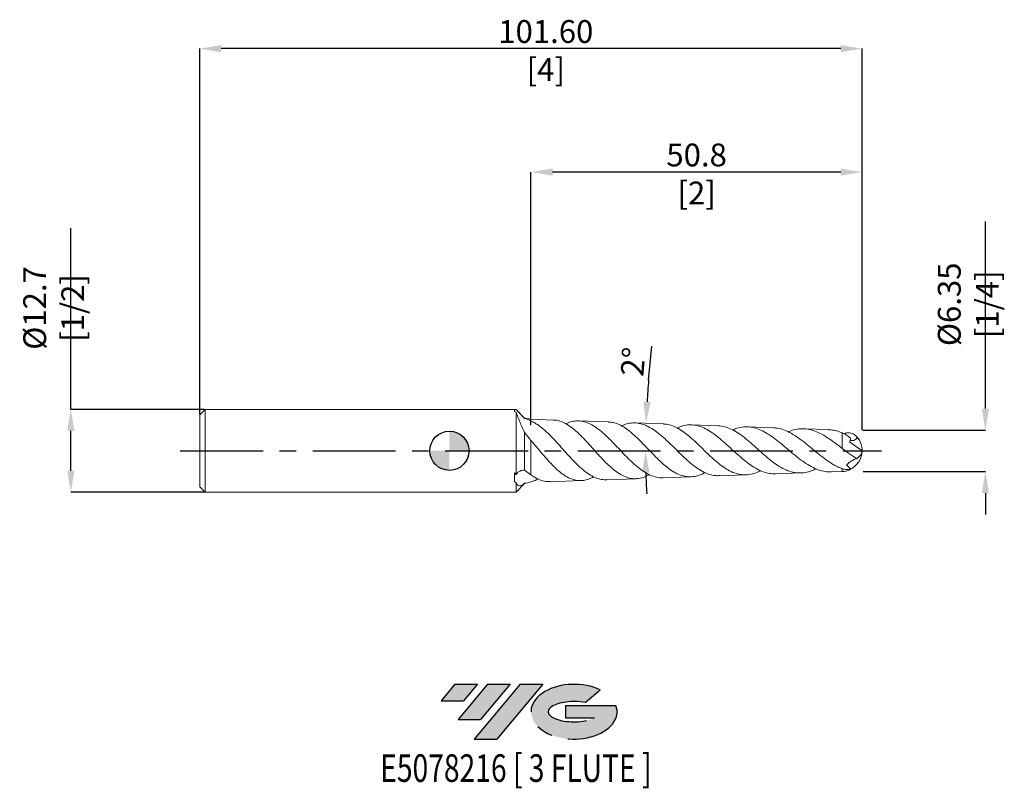
# Model space of a CAD drawing. Units: millimetres. Extents: x -66 to 85, y -52 to 66.
import ezdxf
from ezdxf.enums import TextEntityAlignment as Align

# ---------------------------------------------------------------- set-up
doc = ezdxf.new("R2010")
doc.units = ezdxf.units.MM
doc.header["$PDSIZE"] = -1
doc.linetypes.add('CENTERX2', pattern=[20.319999999999997, 12.7, -2.54, 2.54, -2.54])
doc.layers.add('FORMAT', color=2, linetype='Continuous')
doc.layers.add('중심선', color=1, linetype='CENTERX2')
doc.layers.add('외형선', color=100, linetype='Continuous', lineweight=30)
doc.layers.add('치수문자_일반주서', color=7, linetype='Continuous', lineweight=15)
doc.styles.add('SLDTEXTSTYLE0', font='TXT', dxfattribs={"width": 0.75})
doc.dimstyles.new('SLDDIMSTYLE0', dxfattribs={"dimtxt": 3.5, "dimasz": 3.302, "dimexe": 0, "dimexo": 0.0625, "dimgap": 0.875, "dimtad": 1, "dimrnd": 1e-09, "dimzin": 12, "dimdsep": 46, "dimtxsty": 'SLDTEXTSTYLE0', "dimsah": 1, "dimcen": 0.09, "dimadec": 0, "dimazin": 3, "dimtfac": 1, "dimtofl": 0, "dimtmove": 0, "dimatfit": 3, "dimfxl": 1, "dimfrac": 2, "dimtolj": 1, "dimtzin": 12, "dimarcsym": 0})
doc.dimstyles.new('SLDDIMSTYLE1', dxfattribs={"dimtxt": 3.5, "dimasz": 3.302, "dimexe": 0, "dimexo": 0.0625, "dimgap": 0.875, "dimtad": 1, "dimrnd": 1e-09, "dimzin": 4, "dimdsep": 46, "dimtxsty": 'SLDTEXTSTYLE0', "dimsah": 1, "dimcen": 0.09, "dimadec": 0, "dimazin": 1, "dimtfac": 1, "dimtofl": 0, "dimtmove": 0, "dimatfit": 3, "dimfxl": 1, "dimfrac": 2, "dimtolj": 1, "dimtzin": 12, "dimarcsym": 0})

# ---------------------------------------------------------------- blocks, each defined once
blk = doc.blocks.new('블럭10')
at = {"layer": '중심선'}
for p, q in [((2.268634060543552, 16.24717430164393), (0.1404042013395286, 13.71084872107135)), ((2.268634060543552, 16.24717430164393), (5.714909304380834, 16.24717430164393)), ((7.28139805157953, 16.24717430164393), (2.750260043222114, 10.84717430164391)), ((5.714909304380834, 16.24717430164393), (3.58671253028996, 13.71088815037384)), ((12.29416204261559, 16.24717430164393), (5.245725140726316, 7.84717430164391)), ((10.72767329541681, 16.24717430164393), (6.196535287059397, 10.84717430164391)), ((7.28139805157953, 16.24717430164393), (10.72767329541681, 16.24717430164393)), ((15.74043728645272, 16.24717430164393), (8.692000384563599, 7.84717430164391)), ((12.29416204261559, 16.24717430164393), (15.74043728645272, 16.24717430164393)), ((22.22332737316547, 13.45928029700563), (24.52862924686651, 15.39360700705356)), ((0.1404042013395286, 13.71084872107135), (3.58671253028996, 13.71088815037384)), ((19.22039502424796, 13.00717430171391), (19.22036997980202, 11.08717430171403)), ((19.22039502424796, 13.00717430171391), (26.96566020931264, 13.00717430171391)), ((2.750260043222114, 10.84717430164391), (6.196535287059397, 10.84717430164391)), ((19.22036997980202, 11.08717430171403), (23.66174974927406, 11.08717430171406)), ((5.245725140726316, 7.84717430164391), (8.692000384563599, 7.84717430164391))]:
    blk.add_line(p, q, dxfattribs=at)
for centre, major_axis, ratio, start_param, end_param in [((20.54032771741204, 12.0471743016438), (6.600054785286829, -1.261213355974178e-13), 0.636358354079598, 0.9219305317359503, 6.513795318482858), ((20.54032771746488, 12.04717430159265), (3.960054785062283, 1.540847449632565e-10), 0.3939339440162632, 1.131841032648279, 5.62031148352944)]:
    blk.add_ellipse(centre, major_axis=major_axis, ratio=ratio, start_param=start_param, end_param=end_param, dxfattribs=at)
at = {"layer": 'FORMAT', "color": 2, "style": 'SLDTEXTSTYLE0', "width": 0.75}
blk.add_attdef('AUTOATTR0', text='', height=4.233333333333333, dxfattribs=at).set_placement((-9.18129528874128, -0.0412997538344756), align=Align.BOTTOM_LEFT)
blk = doc.blocks.new('_D')
at = {"layer": 'Defpoints', "color": 0}
for p in [(12.508, 42.74558096341165), (12.508, 3.851774598917539), (63.30799999999999, 3.174999999999994)]:
    blk.add_point(p, dxfattribs=at)
at = {"layer": '치수문자_일반주서', "color": 0, "lineweight": -2}
for p, q in [((12.508, 3.914274598917539), (12.508, 42.74558096341165)), ((60.00599999999999, 42.74558096341165), (15.81, 42.74558096341165)), ((63.30799999999999, 3.237499999999994), (63.30799999999999, 42.74558096341165))]:
    blk.add_line(p, q, dxfattribs=at)
at = {"layer": '치수문자_일반주서', "color": 0}
for points in [[(15.81, 43.29591429674498), (15.81, 42.19524763007831), (12.508, 42.74558096341165)], [(60.00599999999999, 42.19524763007831), (60.00599999999999, 43.29591429674498), (63.30799999999999, 42.74558096341165)]]:
    blk.add_solid(points, dxfattribs=at)
at = {"layer": '치수문자_일반주서', "color": 0, "insert": (37.90799999999999, 47.12058096341165), "char_height": 3.5, "attachment_point": 2, "style": 'SLDTEXTSTYLE0'}
blk.add_mtext('\\A1;50.8 [2]', dxfattribs=at)
blk = doc.blocks.new('_D_1')
at = {"layer": 'Defpoints', "color": 0}
for p in [(-38.292, 61.67891454809687), (-38.292, 5.540000000000017), (63.30799999999999, 3.237499999999994)]:
    blk.add_point(p, dxfattribs=at)
at = {"layer": '치수문자_일반주서', "color": 0, "lineweight": -2}
for p, q in [((-38.292, 5.602500000000017), (-38.292, 61.67891454809687)), ((60.00599999999999, 61.67891454809687), (-34.99, 61.67891454809687)), ((63.30799999999999, 3.299999999999994), (63.30799999999999, 61.67891454809687))]:
    blk.add_line(p, q, dxfattribs=at)
at = {"layer": '치수문자_일반주서', "color": 0}
for points in [[(-34.99, 62.2292478814302), (-34.99, 61.12858121476354), (-38.292, 61.67891454809687)], [(60.00599999999999, 61.12858121476354), (60.00599999999999, 62.2292478814302), (63.30799999999999, 61.67891454809687)]]:
    blk.add_solid(points, dxfattribs=at)
at = {"layer": '치수문자_일반주서', "color": 0, "insert": (14.77998113366127, 66.05391454809687), "char_height": 3.5, "attachment_point": 2, "style": 'SLDTEXTSTYLE0'}
blk.add_mtext('\\A1;101.60 [4]', dxfattribs=at)
blk = doc.blocks.new('SW_DOWELSYMBOL_0')
at = {"linetype": 'Continuous', "lineweight": 30}
h = blk.add_hatch(color=0, dxfattribs=at)
edge = h.paths.add_edge_path(flags=0)
edge.add_arc((0, 0), 3.000000000000001, 0, 90)
edge.add_line((0, 3.000000000000001), (0, 0))
edge.add_line((0, 0), (3.000000000000003, 0))
h = blk.add_hatch(color=0, dxfattribs=at)
edge = h.paths.add_edge_path(flags=0)
edge.add_arc((0, 0), 3.000000000000001, 180, 270.0000000000008)
edge.add_line((0, -3.000000000000001), (0, 0))
edge.add_line((0, 0), (-3.000000000000003, 0))
at = {"layer": '외형선', "color": 0}
blk.add_circle((0, 0), 3.000000000000001, dxfattribs=at)
blk = doc.blocks.new('*D7')
at = {"layer": 'Defpoints', "color": 0}
for p in [(63.30799999999999, 3.174999999999994), (82.20055262913073, 3.174999999999992), (63.37038100448176, -3.175000000000006)]:
    blk.add_point(p, dxfattribs=at)
at = {"layer": '치수문자_일반주서', "color": 0, "lineweight": -2}
for p, q in [((82.20055262913073, 6.476999999999991), (82.20055262913073, 35.15399999999999)), ((63.37049999999999, 3.174999999999994), (82.20055262913073, 3.174999999999992)), ((63.43288100448176, -3.175000000000006), (82.20055262913073, -3.175000000000006)), ((82.20055262913073, -6.477000000000006), (82.20055262913073, -9.779000000000005))]:
    blk.add_line(p, q, dxfattribs=at)
at = {"layer": '치수문자_일반주서', "color": 0}
for points in [[(81.6502192957974, 6.476999999999991), (82.75088596246405, 6.476999999999991), (82.20055262913073, 3.174999999999992)], [(82.75088596246405, -6.477000000000006), (81.6502192957974, -6.477000000000006), (82.20055262913073, -3.175000000000006)]]:
    blk.add_solid(points, dxfattribs=at)
at = {"layer": '치수문자_일반주서', "color": 0, "insert": (79.57555262913073, 22.46649999999999), "char_height": 3.5, "attachment_point": 5, "rotation": 90, "style": 'SLDTEXTSTYLE0'}
blk.add_mtext('\\A1;{%%c6.35 [1/4]}', dxfattribs=at)
blk = doc.blocks.new('*D8')
at = {"layer": 'Defpoints', "color": 0}
for p in [(-58.06515589965134, 6.350000000000001), (-37.48200000000001, 6.350000000000001), (-37.48200000000001, -6.349999999999995)]:
    blk.add_point(p, dxfattribs=at)
at = {"layer": '치수문자_일반주서', "color": 0, "lineweight": -2}
for p, q in [((-58.06515589965134, 6.350000000000001), (-58.06515589965134, 34.15199999999999)), ((-37.54450000000001, 6.350000000000001), (-58.06515589965134, 6.350000000000001)), ((-58.06515589965134, -3.047999999999993), (-58.06515589965134, 3.048000000000002)), ((-37.54450000000001, -6.349999999999995), (-58.06515589965134, -6.349999999999993))]:
    blk.add_line(p, q, dxfattribs=at)
at = {"layer": '치수문자_일반주서', "color": 0}
for points in [[(-57.514822566318, 3.048000000000002), (-58.61548923298467, 3.048000000000002), (-58.06515589965134, 6.350000000000001)], [(-58.61548923298467, -3.047999999999993), (-57.514822566318, -3.047999999999993), (-58.06515589965134, -6.349999999999993)]]:
    blk.add_solid(points, dxfattribs=at)
at = {"layer": '치수문자_일반주서', "color": 0, "insert": (-60.69015589965134, 21.902), "char_height": 3.5, "attachment_point": 5, "rotation": 90, "style": 'SLDTEXTSTYLE0'}
blk.add_mtext('\\A1;{%%c12.7 [1/2]}', dxfattribs=at)
blk = doc.blocks.new('*D9')
at = {"layer": 'Defpoints', "color": 0}
for p in [(28.45807439797835, 4.283048078765223), (32.83031605584382, 4.130366035668686), (30.07739083952476, 1.408324736930442), (-41.29200000000001, -6.1e-15), (66.24380590203043, -6.1e-15)]:
    blk.add_point(p, dxfattribs=at)
at = {"layer": '치수문자_일반주서', "color": 0, "lineweight": -2}
blk.add_line((30.553316859465, 10.81483259141048), (31.02240300459862, 16.04383423497913), dxfattribs=at)
for start, end in [(174.8738006652055, 176.4369003326028), (181.5630996673973, 183.1261993347945)]:
    blk.add_arc((151.1085240044048, -5.3e-15), 121.039326558518, start, end, dxfattribs=at)
at = {"layer": '치수문자_일반주서', "color": 0}
for points in [[(29.7534862974896, 7.549027865041247), (30.85285617626795, 7.495614563832667), (30.14293133325303, 4.224211578101923)], [(30.66451950415574, -3.294186155140015), (29.56395523447417, -3.309199462949424), (30.06919744588673, -5.3e-15)]]:
    blk.add_solid(points, dxfattribs=at)
at = {"layer": '치수문자_일반주서', "color": 0, "insert": (28.17335911024749, 13.66387648576161), "char_height": 3.5, "attachment_point": 5, "rotation": 84.8738006652055, "style": 'SLDTEXTSTYLE0'}
blk.add_mtext('\\A1;2%%d', dxfattribs=at)

msp = doc.modelspace()

# ---------------------------------------------------------------- hatches: boundary and pattern name
at = {"layer": '중심선'}
for points in [[(4.282135504699413, -35.81257895372963), (0.8358602608621313, -35.81257895372963), (-1.292369598341891, -38.34890453430223), (2.15393873060854, -38.34886510499974)], [(9.294899495735365, -35.81257895372963), (5.848624251898082, -35.81257895372963), (1.317486243540694, -41.21257895372965), (4.763761487377977, -41.21257895372965)], [(14.30766348677126, -35.81257895372966), (10.86138824293414, -35.81257895372963), (3.812951341044895, -44.21257895372965), (7.259226584882178, -44.21257895372965)]]:
    msp.add_hatch(color=256, dxfattribs=at).paths.add_polyline_path(points, flags=0)
h = msp.add_hatch(color=256, dxfattribs=at)
edge = h.paths.add_edge_path(flags=0)
edge.add_ellipse((19.10755391778346, -40.01257895378091), major_axis=(3.960054785062284, 1.540850780301639e-10), ratio=0.3939339440162633, start_angle=39.99803423149211, end_angle=342.90460819391564, ccw=False)
edge.add_line((20.79055357348405, -38.60047295836794), (23.09585544718509, -36.66614624832001))
edge.add_ellipse((19.10755391773061, -40.01257895372979), major_axis=(6.600054785286829, -1.249000902703301e-13), ratio=0.6363583540795982, start_angle=39.99873849337412, end_angle=368.4976242363725)
edge.add_line((25.53288640963122, -39.05257895365965), (17.78762122456654, -39.05257895365963))
edge.add_line((17.78762122456654, -39.05257895365963), (17.7875961801206, -40.97257895365955))
edge.add_line((17.7875961801206, -40.97257895365955), (22.22897594959264, -40.97257895365952))

# ---------------------------------------------------------------- linework, layer by layer
at = {"color": 4, "linetype": 'Continuous', "lineweight": 15}
for p, q in [((-37.48200000000001, 6.35), (-38.292, 5.540000000000017)), ((10.22480524944753, 6.350000000000007), (-37.48200000000001, 6.350000000000001)), ((-37.48200000000001, 6.350000000000001), (-37.48200000000001, -6.349999999999995)), ((9.987999999999996, 6.046839659420682), (9.987999999999996, 6.346088332898183)), ((11.492, 4.991100000000008), (10.22480524944753, 6.350000000000004)), ((10.22480524944753, 6.350000000000007), (10.22480524944753, 6.321322239417865)), ((-38.292, -5.540000000000013), (-38.292, 5.540000000000017)), ((10.22480524944753, 5.929542996085252), (10.22480524944753, -3.68271366407675)), ((12.50800000000001, 4.840036950193251), (11.492, 4.991100000000008)), ((11.492, 4.991100000000008), (11.492, 4.961795525601023)), ((12.50800000000001, 4.840036950193251), (12.50800000000001, 4.56197505974397)), ((11.492, 2.814382248663803), (11.492, -2.948603096418088)), ((12.508, 1.59020732139861), (12.50800000000001, -3.68125747710805)), ((9.987999999999996, -4.70231011794926), (9.987999999999998, -3.366039382167605)), ((-38.292, -5.540000000000013), (-37.48200000000001, -6.349999999999996)), ((10.22480524944753, -4.932578626087015), (10.22480524944753, -6.349999999999989)), ((10.22480524944753, -6.349999999999987), (11.492, -4.991099999999991)), ((11.492, -4.991099999999991), (11.78522333965115, -4.947502350430872)), ((11.49200000000001, -4.976889826786287), (11.492, -4.991099999999991)), ((-37.48200000000001, -6.349999999999995), (10.22480524944753, -6.349999999999989))]:
    msp.add_line(p, q, dxfattribs=at)
at = {"color": 1, "linetype": 'Continuous', "lineweight": 15}
for p, q in [((15.96998331095509, 4.719141829007111), (12.50800000000001, 4.840036950193251)), ((24.40565708486157, 4.424561609640941), (19.78638058991648, 4.585870299339567)), ((32.83031605584382, 4.130366035668686), (28.45807439797835, 4.283048078765223)), ((41.24888974393855, 3.836382964457437), (37.10572788451963, 3.981065364717206)), ((49.67950043416268, 3.541979551869456), (45.72465560317045, 3.680085776588166)), ((58.12925836232461, 3.246907502999046), (54.30483943936225, 3.380459154647693)), ((60.24380590203043, 2.748209489452691), (60.24380590203043, 0.3606248633772954)), ((61.3544864462126, 1.367864916356787), (63.308, 1.81e-14)), ((24.12275340158856, -4.434440823952866), (28.61909155092797, -4.277425235882833)), ((32.78237029302365, -4.132040338600216), (37.04146309365229, -3.983309540665502)), ((41.42008031613361, -3.830404857946635), (45.46291966984785, -3.689225796783413)), ((50.0196307994233, -3.530101937787028), (53.90079836423361, -3.394568579897439)), ((58.57896373031321, -3.231203445504295), (60.24380590203043, -3.173065875785617)), ((15.44171909934799, -4.737589221771365), (20.19102433403869, -4.57173982842478))]:
    msp.add_line(p, q, dxfattribs=at)
at = {"color": 8, "linetype": 'Continuous', "lineweight": 15}
msp.add_line((60.24380590203043, -2.74770175281061), (60.24380590203043, -3.173065875785617), dxfattribs=at)
at = {"color": 1, "linetype": 'Continuous', "lineweight": 15}
for centre, radius, start, end in [((59.153365580384, 2.328799319589454), 2.401734371928384, 336.4155573696831, 350.3818828813697), ((60.133, 9.1e-15), 3.175000000000002, 27.8561763744759, 44.48579129213291), ((60.17737191668886, 0.0083698017737444), 3.13063927171403, 359.8468188613709, 41.08871572941315), ((59.92860919123058, 0.1365497635732552), 3.382148440906624, 296.4495608561973, 357.686129886722), ((61.10892727164463, 0.5767274694848281), 2.273441320697474, 308.9112672726252, 345.3045941682069), ((60.133, 9.1e-15), 3.175, 272.0000000000007, 293.3409628545136), ((61.30190943427505, -2.69333346114621), 0.2390346306202429, 291.867716886692, 336.6331037927436)]:
    msp.add_arc(centre, radius, start, end, dxfattribs=at)
at = {"color": 4, "linetype": 'Continuous', "lineweight": 15}
for points in [[(9.98800000008678, 6.346088332893291), (10.06701873862219, 6.34163382548903), (10.14590568766115, 6.333378732404115), (10.22480524944753, 6.321322239417865)], [(10.22480524944753, 5.929542996085258), (10.14582358733988, 5.971712043266961), (10.06685673772338, 6.01083641278675), (9.987999999999996, 6.046839659270463)], [(11.492, 4.961795525601023), (11.82935478281546, 4.870442364170427), (12.16613772733118, 4.736610897791405), (12.50800000000001, 4.561975059743974)], [(12.5080000000002, 1.590207321397941), (12.16430311883325, 2.01473448840237), (11.82814291235247, 2.424695639472072), (11.49200000000001, 2.814382248663801)], [(11.492, -2.948603096418088), (11.82935478281546, -3.228332774400472), (12.16613772733118, -3.473631687455283), (12.50800000000001, -3.681257477108057)], [(9.988000000086782, -3.366039382285805), (10.06701873862219, -3.473667303013993), (10.14590568766115, -3.579251527754587), (10.22480524944753, -3.682713664076747)], [(10.22480524944753, -4.932578626087014), (10.14582358733988, -4.858362964459886), (10.06685673772338, -4.781562850887584), (9.987999999999996, -4.702310117988448)], [(12.5080000000002, -4.754004867556191), (12.16430311883325, -4.885232827874261), (11.82814291235247, -4.960060779387334), (11.49200000000001, -4.976889826786286)]]:
    msp.add_open_spline(points, degree=3, dxfattribs=at)
for points, knots in [([(10.22480524944753, 6.321322239417865), (10.25845145883254, 6.291906345124544), (10.30035942362335, 6.251480525696434), (10.39780268355359, 6.153186873163797), (10.4521678177884, 6.096558652520421), (10.6190311317567, 5.920649283178961), (10.73493265720984, 5.796010251536263), (10.95752040637169, 5.554996859344441), (11.06647785576303, 5.435958112256482), (11.28164679213176, 5.198344096891749), (11.38762127212102, 5.079997379311145), (11.49200000000001, 4.961795525601023)], [0, 0, 0, 0, 0.1249999999999996, 0.1249999999999996, 0.2499999999999992, 0.2499999999999992, 0.4999999999999994, 0.4999999999999994, 0.7499999999999997, 0.7499999999999997, 1, 1, 1, 1]), ([(11.492, 2.814382248663804), (11.34953252978831, 3.115315119354476), (11.21868000971222, 3.412070929713928), (10.97154038423774, 3.994717597029096), (10.85446773709864, 4.283024881145077), (10.64091352408611, 4.821261340408754), (10.54313140519267, 5.074162799249997), (10.36504887214504, 5.543183469824399), (10.28731068911224, 5.752045601750237), (10.22480524944753, 5.929542996085253)], [0, 0, 0, 0, 0.2500000000000001, 0.2500000000000001, 0.5, 0.5, 0.75, 0.75, 1, 1, 1, 1]), ([(10.22480524944753, -3.68271366407675), (10.25845145883254, -3.605989106202018), (10.30035942362336, -3.532861061554055), (10.39780268355359, -3.401855718559184), (10.4521678177884, -3.345453382084473), (10.61903113175671, -3.204262740584219), (10.73493265720984, -3.144746931312132), (10.95752040637169, -3.056258927522656), (11.06647785576303, -3.026896619984927), (11.28164679213176, -2.980087309043687), (11.38762127212102, -2.963081024940334), (11.49200000000001, -2.948603096418092)], [0, 0, 0, 0, 0.1249999999999999, 0.1249999999999999, 0.2499999999999998, 0.2499999999999998, 0.4999999999999999, 0.4999999999999999, 0.7499999999999999, 0.7499999999999999, 1, 1, 1, 1]), ([(11.49200000000001, -4.976889826786287), (11.34953252978831, -5.109621243456421), (11.21868000971222, -5.208483996870617), (10.97154038423774, -5.341582900777755), (10.85446773709864, -5.37524758592604), (10.64091352408611, -5.372140666015392), (10.54313140519268, -5.336735994507888), (10.36504887214504, -5.190642629875082), (10.28731068911224, -5.082742466023532), (10.22480524944753, -4.932578626087017)], [0, 0, 0, 0, 0.2500000000000001, 0.2500000000000001, 0.5000000000000002, 0.5000000000000002, 0.7500000000000001, 0.7500000000000001, 1, 1, 1, 1])]:
    msp.add_open_spline(points, degree=3, knots=knots, dxfattribs=at)
at = {"color": 1, "linetype": 'Continuous', "lineweight": 15}
for points, knots in [([(12.50800000000003, 4.561975059743948), (12.69757141363169, 4.473829947554139), (13.07880117605978, 4.296569359918233), (13.76424260224381, 3.85658667063464), (14.57480375627951, 3.213166569753026), (15.50054422000261, 2.325592855779157), (16.43900590110426, 1.322203475694936), (17.37182630716777, 0.2708410541088154), (18.31657190920826, -0.7922115722934359), (19.25452807468385, -1.793698227197897), (20.20456813251598, -2.700689391896558), (21.14798052372226, -3.448621737125952), (22.10338648270487, -4.020747126422093), (23.05280212248279, -4.347492941290447), (23.72875773779753, -4.477436836365085), (24.08326579950221, -4.427137208430705), (24.12230492429222, -4.421598114503249)], [0, 0, 0, 0, 0.0501204169041875, 0.1007925945327685, 0.1807518755658922, 0.2630225723384831, 0.3430682273543172, 0.4254434129718993, 0.5053196818332248, 0.5875199063408465, 0.6672377394432155, 0.7492741712808535, 0.8288461754552623, 0.9107318387400237, 0.9901696145626532, 1, 1, 1, 1]), ([(30.68090513175111, -3.66160264904088), (30.6734561907875, -3.666366241905588), (30.35672897566857, -3.868913088413069), (29.72523813312543, -4.101129750719695), (28.79535024533676, -4.30905532447372), (27.86056858766519, -4.265222446967179), (26.93742013266701, -3.999980775598538), (26.00908202047988, -3.514234874709323), (25.09202513479974, -2.843159872121142), (24.16988415961999, -2.008742160781022), (23.25866101332145, -1.068489449197376), (22.34237835054675, -0.0538894558702984), (21.43676916636063, 0.965532779726823), (20.52598843202402, 1.955540181946558), (19.62574422828143, 2.849240515104256), (18.72014639451758, 3.614369716122333), (17.82495896191803, 4.207399746810732), (16.92449509082579, 4.576449103887846), (16.30880396333518, 4.740581000679314), (15.98875475980208, 4.713905297491999), (15.96974511772919, 4.712320867460506)], [0, 0, 0, 0, 0.0014691775874387, 0.0624690849421352, 0.1252340596611426, 0.1862864459522202, 0.2491045830672545, 0.3102238304878974, 0.3731099726137324, 0.4343076702878095, 0.4972737757747744, 0.5585606721236823, 0.6216177980393963, 0.683007326344957, 0.7461694003684265, 0.8076741312766705, 0.8709541983406218, 0.9325857603798935, 0.9959958639120279, 1, 1, 1, 1]), ([(17.87014483024271, 4.139347976082476), (18.016074353582, 4.213257378572399), (18.47951937390475, 4.447979892256948), (19.25464556531098, 4.599674768267265), (20.20454031057951, 4.589198938160965), (21.1479713692445, 4.330988320619207), (22.10344857568521, 3.849908713569497), (23.05255743612684, 3.176956870003037), (24.01368030749179, 2.337451260802102), (24.96869353015719, 1.39173215618024), (25.93570874504268, 0.3736645746694414), (26.8967251420502, -0.6431091828015286), (27.86991887208445, -1.621879275042149), (28.8370659664856, -2.492464746203308), (29.81676580065502, -3.220709441718227), (30.79023529268596, -3.763509091929771), (31.77701176826227, -4.066148087237418), (32.43790954648888, -4.181834951693496), (32.77734849323506, -4.131074976619126), (32.78231066896103, -4.130332928841227)], [0, 0, 0, 0, 0.0302716075461688, 0.0961369944436728, 0.1600132910276481, 0.2257474341524731, 0.2895068809490114, 0.3551202162642879, 0.418772108581803, 0.4842743064791966, 0.547825884759563, 0.6132245280950523, 0.6766820326481439, 0.741983089698409, 0.8053597874129332, 0.8705768847579195, 0.933886413416267, 0.9990335014951948, 1, 1, 1, 1]), ([(39.22172209697634, -3.339361955979115), (38.91196204852476, -3.489962280736083), (38.28225107496772, -3.796117569627522), (37.32874998683747, -3.998391408414009), (36.36863089879871, -3.990410912983909), (35.40395810598955, -3.74734238069813), (34.45231255628276, -3.2919239207145), (33.49574061862644, -2.639717135678274), (32.55201032326935, -1.838111622052001), (31.60305422178278, -0.9173017081988047), (30.66669036616467, 0.0569061677333561), (29.72494975754781, 1.04782036055098), (28.79542475691232, 1.985285033859333), (27.86055274728049, 2.833734422486264), (26.93740686333247, 3.535594936875415), (26.00914906887294, 4.05545172241826), (25.16738731955173, 4.363973591583495), (24.63123541417047, 4.391933360321294), (24.40492980238749, 4.403734964504753)], [0, 0, 0, 0, 0.0607848007991256, 0.123569376619181, 0.1881749651610087, 0.2509271925556104, 0.315498209635966, 0.3782423394419149, 0.4428039237343162, 0.5055630539448664, 0.570139076883843, 0.6329342407702847, 0.6975464188001745, 0.7603956061032663, 0.8250625111239972, 0.887980527311767, 0.9527174387633847, 1, 1, 1, 1]), ([(26.40627553856717, 3.803641291150184), (26.57309375441775, 3.887132266806874), (27.05664392401956, 4.129144658757979), (27.87004198418625, 4.293230050430362), (28.83703899624562, 4.292624421646984), (29.81675397124452, 4.044063054093177), (30.79031201012078, 3.580745021986028), (31.77672370998397, 2.917750235576957), (32.75709654422771, 2.105770300733288), (33.75047589568954, 1.177099602364478), (34.73806292003802, 0.2014566472069762), (35.73869633127985, -0.7818863827088193), (36.73379758651775, -1.698844219448451), (37.74204667994442, -2.511443041131428), (38.74484137475714, -3.161201314781039), (39.76118864368595, -3.609550067350261), (40.64929043346939, -3.836691602173004), (41.2067153892831, -3.812942782623318), (41.41915446390453, -3.80389191901223)], [0, 0, 0, 0, 0.0343747248659634, 0.0996408213227822, 0.166803013063384, 0.2319859996192159, 0.299061838732783, 0.3641757418582117, 0.4311795763831392, 0.4962397960134833, 0.5631874865535531, 0.6282088869460132, 0.6951159063880006, 0.7601100395579433, 0.8269883546181113, 0.8919666890249265, 0.958827647789232, 1, 1, 1, 1]), ([(47.71558915054067, -3.036223894714771), (47.56111001009171, -3.119249983674242), (47.06111197981365, -3.387978051559487), (46.23106533174048, -3.62676376530582), (45.21593014961366, -3.731674249714696), (44.21674065538046, -3.592957302989111), (43.21325431986222, -3.229338823137545), (42.22492909247476, -2.665577820588879), (41.2321324309837, -1.926385651636127), (40.25384251336258, -1.068626508463844), (39.2710445777951, -0.1278909963463399), (38.30211606008643, 0.8236619041647718), (37.3286932315285, 1.747652324656743), (36.36865172642558, 2.573098800569835), (35.40393084331243, 3.269856276012452), (34.4524024117668, 3.774889169373191), (33.59108822101642, 4.074156064505882), (33.05461610091257, 4.09647598843689), (32.82945971423569, 4.105843620481285)], [0, 0, 0, 0, 0.0301054664078321, 0.0974414659530713, 0.1626773121764893, 0.2298119593267279, 0.2948946465149337, 0.3618697211431974, 0.4268383301735372, 0.4936942534300859, 0.5585812493931059, 0.6253516773810806, 0.6901801170923273, 0.756888850042875, 0.8216838882710044, 0.888356924334594, 0.9531436013684179, 1, 1, 1, 1]), ([(34.92972419708855, 3.490815797798044), (35.19624071276263, 3.607712915875517), (35.79915946741465, 3.872159810190572), (36.7338696208615, 4.013818999284022), (37.74201992668473, 3.951000884885111), (38.74487544477557, 3.651591252959703), (39.76108108404726, 3.137037991517907), (40.77191031992417, 2.446017837453152), (41.79645586949466, 1.609896638306053), (42.81573346943492, 0.6944499135528608), (43.84897889017224, -0.2589807890408742), (44.87720325205169, -1.174900527655518), (45.9195603210173, -2.010974355754728), (46.95713193734716, -2.702121708410297), (48.00913880028869, -3.209468056550805), (49.02635609652725, -3.509479617844772), (49.7015158398673, -3.517372961992475), (50.0193160393431, -3.521088388407358)], [0, 0, 0, 0, 0.0545905465443937, 0.1234957775696296, 0.190430993018032, 0.2593066623907352, 0.3262256072380508, 0.3950834019604397, 0.4620052120811105, 0.5308647516530961, 0.597809894713357, 0.6666921643917417, 0.7336816607727594, 0.8026085534255053, 0.8696593914568642, 0.9386481913304157, 1, 1, 1, 1]), ([(56.22375944773498, -2.755510976247201), (56.02544761065379, -2.853265295924794), (55.46146448043047, -3.131270825075555), (54.54983767214317, -3.361150207017432), (53.47850914359335, -3.432171021818699), (52.42636725060982, -3.256938877873398), (51.37101894377302, -2.855191240049082), (50.33372961026711, -2.258484092787237), (49.29295345315743, -1.496103031552829), (48.26927910659289, -0.6319963186261386), (47.24194911036695, 0.2936994996952944), (46.23090755961115, 1.204565665294703), (45.21597653420887, 2.059036545991952), (44.21671593833856, 2.789280013558313), (43.21330662487003, 3.357122855380006), (42.22696508048794, 3.737440096665061), (41.57082286370685, 3.803310789814164), (41.24886353955188, 3.835632569003963)], [0, 0, 0, 0, 0.0384114637225825, 0.1092391551889604, 0.1776391015111088, 0.2480407343125701, 0.316085320094582, 0.3861179414604441, 0.4538706845717559, 0.5236001344791571, 0.5911099691002166, 0.6605869940343255, 0.7278970888613437, 0.7971663591699556, 0.8643184250944522, 0.9334230490896073, 1, 1, 1, 1]), ([(43.46849369597787, 3.184258539004571), (43.59224200925161, 3.245673556084025), (44.06355331752252, 3.479580518380684), (44.87737675733983, 3.662477834194591), (45.9195084832725, 3.710587348014257), (46.95716232934507, 3.509941279190893), (48.00906948088298, 3.087912618314204), (49.05639861423251, 2.475426365468879), (50.11836117932202, 1.704390613799505), (51.17587879364819, 0.8389929177409253), (52.24836965117075, -0.0765860603201916), (53.31665149830394, -0.9653368630360508), (54.40019356048732, -1.78046178082139), (55.47981993319057, -2.454664484383234), (56.57508215404011, -2.94390382757729), (57.60452577050791, -3.220804816492073), (58.27758863020216, -3.216683453915), (58.57839236011814, -3.214841543879907)], [0, 0, 0, 0, 0.0253408396169789, 0.09651383486853, 0.1657311113910855, 0.2369502135836125, 0.3062308717137833, 0.3775139398928122, 0.446879110611781, 0.5182477077007044, 0.5877220561328874, 0.659201277320429, 0.7288133285656444, 0.8004327421497661, 0.8702079611739193, 0.9419936357652837, 1, 1, 1, 1]), ([(60.24380590203043, -2.74770175281061), (60.01503461256943, -2.656886271178957), (59.55492309450668, -2.474235514540796), (58.73791554457355, -2.032468012196169), (57.78202394602971, -1.404236611532456), (56.70295608313371, -0.5722969781380582), (55.61803687657462, 0.3239980481712589), (54.54968822583088, 1.205019207205625), (53.47855791913373, 2.021543709005111), (52.42632391379436, 2.704579015251991), (51.37114124819436, 3.207947047064395), (50.45893299366982, 3.493829139508381), (49.89325771864756, 3.509714480021072), (49.67858423214638, 3.515742958872271)], [0, 0, 0, 0, 0.0635357870745852, 0.127785035924199, 0.227843388169786, 0.3307855248458503, 0.4310344958431676, 0.5342215163144357, 0.6338716180649292, 0.7364379247550679, 0.8355703109825712, 0.9375990145153713, 0.9999999999999999, 0.9999999999999999, 0.9999999999999999, 0.9999999999999999]), ([(51.96884181427657, 2.894235546042387), (52.05886070939205, 2.938341200353451), (52.50982152878157, 3.159293945688908), (53.31687273415836, 3.345463882522518), (54.40012706654687, 3.418442711944658), (55.47986023820874, 3.238280667374081), (56.57498802062941, 2.835574194221065), (57.66655959950801, 2.240998024097809), (58.77384316624012, 1.490051753582614), (59.63131541674011, 0.8373314895073289), (60.12520715821171, 0.4529312883534851), (60.24380590203042, 0.3606248633772885)], [0, 0, 0, 0, 0.0332101779129063, 0.1663705050419144, 0.2960524372444671, 0.4294739320957764, 0.5594598334023453, 0.6931910598056434, 0.8235315974784386, 0.9576244567273092, 1, 1, 1, 1]), ([(60.24380590203043, 2.748209489452691), (60.01505156189629, 2.836673043388861), (59.55497413281612, 3.014593534158029), (58.84974267128955, 3.196125664675327), (58.37428810362329, 3.213529532705342), (58.12840707878345, 3.222529931898903)], [0, 0, 0, 0, 0.3231759098611101, 0.6499808557177126, 1, 1, 1, 1]), ([(22.1094680373995, -3.981588333722275), (21.88257808892048, -4.102536192403259), (21.35618875872579, -4.383137703163678), (20.52605899096784, -4.577914889885811), (19.62572970266033, -4.586478953899486), (18.72013568268877, -4.355999181504183), (17.82501812505435, -3.909578365985179), (16.92427366052212, -3.258527006552167), (16.03404646505775, -2.445640072075324), (15.13791906453776, -1.496135967724013), (14.25809820351719, -0.479580119943793), (13.37821600608051, 0.5758086377279185), (12.80069951698846, 1.249011569229607), (12.508, 1.590207321398607)], [0, 0, 0, 0, 0.0694864295143872, 0.1612099404794996, 0.2555818529078637, 0.3474774907402464, 0.442025699293392, 0.5341108384456028, 0.6288533374867923, 0.7211441050536934, 0.8160975714689007, 0.906793740056349, 1, 1, 1, 1]), ([(61.52133938455618, 1.92751630708406), (61.30776585641009, 2.095769347741826), (61.09696829073023, 2.256459886438104), (60.66925112606374, 2.539126124419526), (60.45858794114531, 2.657566178820457), (60.24380590203043, 2.748209489452694)], [0, 0, 0, 0, 0.5000000000000001, 0.5000000000000001, 1, 1, 1, 1]), ([(60.48068433306985, 2.616214113484907), (60.63326350709095, 2.668546717722317), (60.92285516679473, 2.767872761495742), (61.34127108160219, 2.758147677507754), (61.72450543747875, 2.67417220171329), (62.07651735410739, 2.500809690099552), (62.34829872766296, 2.289933177516174), (62.48426795082471, 2.128437561436596), (62.53691233985221, 2.065909896414797)], [0, 0, 0, 0, 0.194558933033704, 0.3692682483628771, 0.5494494861691926, 0.7177843569112534, 0.890732110113321, 1, 1, 1, 1]), ([(61.43600884832312, 1.641304066866754), (61.50684333635134, 1.612882413825507), (61.69448640404624, 1.537592448244141), (62.01080883377058, 1.570353087970073), (62.31907950746176, 1.734580961430961), (62.47372368057133, 1.940307658385455), (62.53156677864607, 2.05528434337297), (62.53691233985076, 2.065909896415039)], [0, 0, 0, 0, 0.1688368155196048, 0.4472547043935504, 0.7270692055145338, 0.9747771416967353, 1, 1, 1, 1]), ([(60.24380590203042, 0.3606248633772854), (60.46119959562297, 0.191303531545682), (60.67451188164794, 0.02239054686836), (61.10241170904144, -0.3022514240617808), (61.31052615447324, -0.452816518483159), (61.71158395475038, -0.7207386253125664), (61.90601657380452, -0.8384009027036792), (62.25363462839996, -1.034899642406482), (62.41191548943549, -1.116140714267227), (62.53691233985223, -1.192281881433398)], [0, 0, 0, 0, 0.25, 0.25, 0.5, 0.5, 0.75, 0.75, 1, 1, 1, 1]), ([(60.88353475977379, -2.171827910131362), (61.01462843155448, -2.050055978637941), (61.15854983929896, -1.927312329767768), (61.38583577580399, -1.751407077286042), (61.46274083792987, -1.69470005957239), (61.61909605826503, -1.585578899740333), (61.69913703604489, -1.532849274714416), (61.93334237731474, -1.388932173461483), (62.08747180185052, -1.308767091913771), (62.28457271791359, -1.232408489954272), (62.3459935768598, -1.213710696036429), (62.45230412179431, -1.192096074678689), (62.49838809367367, -1.18876513313701), (62.53691233985076, -1.192281881432755)], [0, 0, 0, 0, 0.2499999999999999, 0.2499999999999999, 0.375, 0.375, 0.5000000000000001, 0.5000000000000001, 0.75, 0.75, 0.875, 0.875, 1, 1, 1, 1]), ([(61.52133938455616, -2.788138796229133), (61.30776585641007, -2.860837627767332), (61.0969682907302, -2.889041136689916), (60.6692511260637, -2.871139024533976), (60.45858794114532, -2.82540072555615), (60.24380590203043, -2.74770175281061)], [0, 0, 0, 0, 0.5, 0.5, 1, 1, 1, 1]), ([(12.50800000000003, -3.681257477108129), (12.69756946749137, -3.812804146264661), (13.07879531621433, -4.077345642632833), (13.76427206652816, -4.431069372861326), (14.55197010103328, -4.709315649379707), (15.14958297182124, -4.722789519853151), (15.44143206361307, -4.729369593765231)], [0, 0, 0, 0, 0.1949661740062213, 0.3920786724855119, 0.7031166897693205, 1, 1, 1, 1]), ([(13.55841614327475, -4.311845535252123), (13.50119574488706, -4.347967609030021), (13.14986572943332, -4.569755102584757), (12.80048108479869, -4.670047166339995), (12.508, -4.75400486755639)], [0, 0, 0, 0, 0.1628679471459102, 1, 1, 1, 1])]:
    msp.add_open_spline(points, degree=3, knots=knots, dxfattribs=at)
msp.add_open_spline([(60.88353475978568, -2.171827910115553), (61.10055365452379, -2.377639535858169), (61.31235617731178, -2.583008728053875), (61.52133938454939, -2.788138796239494)], degree=3, dxfattribs=at)
at = {"layer": '외형선'}
msp.add_circle((0, 0), 3.000000000000004, dxfattribs=at)
at = {"layer": '중심선'}
msp.add_line((-41.29200000000001, -6.1e-15), (66.24380590203043, -6.1e-15), dxfattribs=at)

# ---------------------------------------------------------------- block references
at = {"color": 7, "linetype": 'Continuous'}
msp.add_blockref('블럭10', (-1.432773799681436, -52.05975325537357), dxfattribs=at).add_auto_attribs({'AUTOATTR0': 'E5078216 [ 3 FLUTE ]'})
at = {"layer": '외형선'}
msp.add_blockref('SW_DOWELSYMBOL_0', (0, 0), dxfattribs=at)

# ---------------------------------------------------------------- dimensions: what is measured, and where the dimension line sits
at = {"layer": '치수문자_일반주서'}
for base, p1, p2, dimstyle, picture, middle in [((-38.292, 61.67891454809687), (63.30799999999999, 3.237499999999994), (-38.292, 5.540000000000017), 'SLDDIMSTYLE1', '_D_1', (14.77998113366127, 61.67891454809687)), ((12.508, 42.74558096341165), (63.30799999999999, 3.174999999999994), (12.508, 3.851774598917539), 'SLDDIMSTYLE0', '_D', (37.90799999999999, 42.74558096341165))]:
    dim = msp.add_linear_dim(base=base, p1=p1, p2=p2, dimstyle=dimstyle, dxfattribs=at)
    dim.commit()
    dim.dimension.update_dxf_attribs({"geometry": picture, "text_midpoint": middle, "dimtype": 160})
for base, p1, p2, picture, middle in [((82.20055262913073, 3.174999999999992), (63.37038100448176, -3.175000000000006), (63.30799999999999, 3.174999999999994), '*D7', (79.57555262913073, 22.46649999999999)), ((-58.06515589965134, 6.350000000000001), (-37.48200000000001, -6.349999999999995), (-37.48200000000001, 6.350000000000001), '*D8', (-60.69015589965134, 21.902))]:
    dim = msp.add_linear_dim(base=base, p1=p1, p2=p2, angle=90, text='{%%c<>[]}', dimstyle='SLDDIMSTYLE0', override={"dimtolj": 1}, dxfattribs=at)
    dim.commit()
    dim.dimension.update_dxf_attribs({"geometry": picture, "text_midpoint": middle})
dim = msp.add_angular_dim_2l(base=(30.07739083952476, 1.408324736930442), line1=((-41.29200000000001, -6.1e-15), (66.24380590203043, -6.1e-15)), line2=((32.83031605584382, 4.130366035668686), (28.45807439797835, 4.283048078765223)), dimstyle='SLDDIMSTYLE1', dxfattribs=at)
dim.commit()
dim.dimension.update_dxf_attribs({"geometry": '*D9', "text_midpoint": (28.17335911024749, 13.66387648576161)})

doc.saveas('drawing.dxf')
